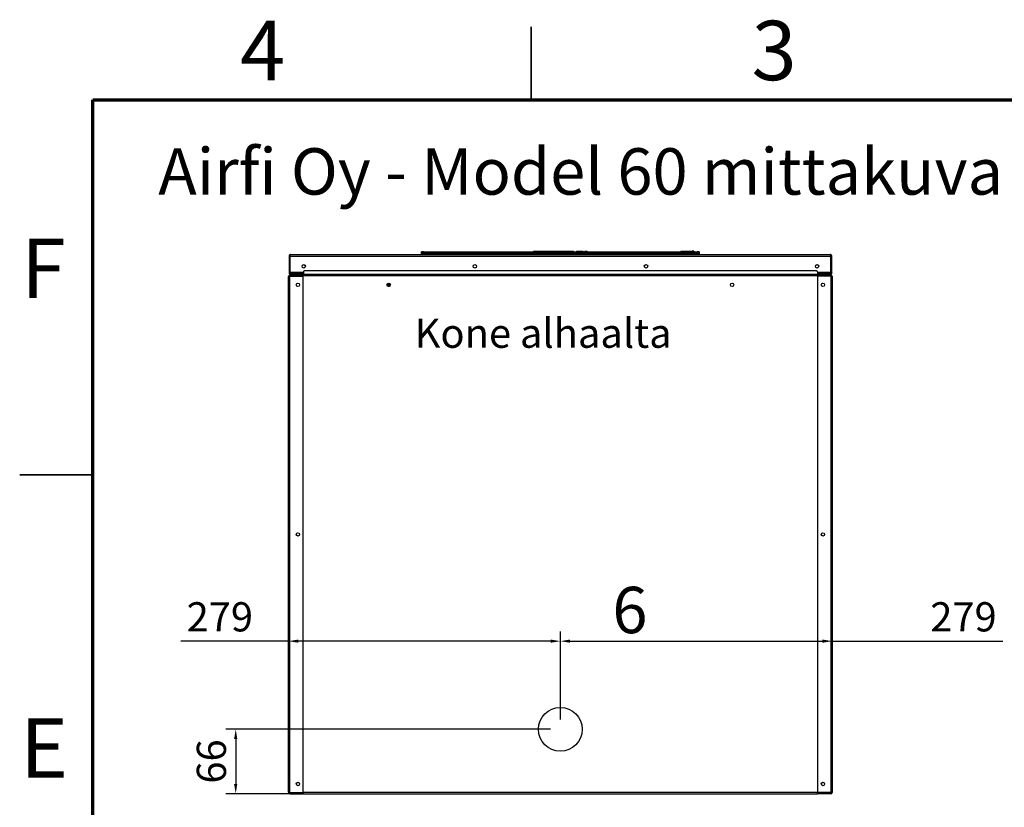
# Model space of a CAD drawing. Units: millimetres. Extents: x 1566 to 3619, y 591 to 4688.
# Drawn here: x 1569 to 2579, y 3880 to 4688 of the extents above; entities that cross this region are included whole.
import ezdxf

# ---------------------------------------------------------------- set-up
doc = ezdxf.new("R2010")
doc.units = ezdxf.units.MM
doc.styles.add('SLDTEXTSTYLE0', font='TXT', dxfattribs={"width": 0.75})
doc.styles.get("Standard").update_dxf_attribs({"font": 'simplex.shx', "width": 0.8})
doc.dimstyles.new('ISO-25', dxfattribs={"dimtxt": 30, "dimasz": 10, "dimexe": 10, "dimexo": 10, "dimgap": 10, "dimtad": 1, "dimdec": 0, "dimtxsty": 'Standard', "dimcen": 2.5, "dimclrt": 256, "dimadec": 0, "dimazin": 0, "dimtfac": 1, "dimtdec": 0, "dimtmove": 0, "dimatfit": 3, "dimfxl": 1, "dimarcsym": 0})

# ---------------------------------------------------------------- blocks, each defined once
blk = doc.blocks.new('*D6')
at = {"color": 0, "linetype": 'Continuous', "lineweight": -2, "transparency": 16777216}
for p, q in [((2123.7, 3969.7), (2123.7, 4060.2)), ((2402.7, 3905.1), (2402.7, 4060.2)), ((2133.7, 4050.2), (2392.7, 4050.2)), ((2402.7, 4050.2), (2577.8, 4050.2))]:
    blk.add_line(p, q, dxfattribs=at)
at = {"color": 0, "linetype": 'Continuous', "transparency": 16777216}
for points in [[(2133.7, 4051.9), (2133.7, 4048.6), (2123.7, 4050.2)], [(2392.7, 4051.9), (2392.7, 4048.6), (2402.7, 4050.2)]]:
    blk.add_solid(points, dxfattribs=at)
at = {"layer": 'Defpoints', "color": 0, "linetype": 'Continuous', "transparency": 16777216}
for p in [(2402.7, 4050.2), (2123.7, 3959.7), (2402.7, 3895.1)]:
    blk.add_point(p, dxfattribs=at)
at = {"linetype": 'Continuous', "lineweight": 18, "transparency": 16777216, "insert": (2537.5, 4090.2), "char_height": 30, "attachment_point": 2}
blk.add_mtext('279', dxfattribs=at)
blk = doc.blocks.new('*D7')
at = {"color": 0, "linetype": 'Continuous', "lineweight": -2, "transparency": 16777216}
for p, q in [((1844.8, 3905.1), (1844.8, 4060.2)), ((2123.7, 3969.7), (2123.7, 4060.2)), ((1844.8, 4050.2), (1734, 4050.2)), ((2113.7, 4050.2), (1854.8, 4050.2))]:
    blk.add_line(p, q, dxfattribs=at)
at = {"color": 0, "linetype": 'Continuous', "transparency": 16777216}
for points in [[(1854.8, 4051.9), (1854.8, 4048.6), (1844.8, 4050.2)], [(2113.7, 4051.9), (2113.7, 4048.6), (2123.7, 4050.2)]]:
    blk.add_solid(points, dxfattribs=at)
at = {"layer": 'Defpoints', "color": 0, "linetype": 'Continuous', "transparency": 16777216}
for p in [(2123.7, 4050.2), (2123.7, 3959.7), (1844.8, 3895.1)]:
    blk.add_point(p, dxfattribs=at)
at = {"linetype": 'Continuous', "lineweight": 18, "transparency": 16777216, "insert": (1774.2, 4090.2), "char_height": 30, "attachment_point": 2}
blk.add_mtext('279', dxfattribs=at)
blk = doc.blocks.new('*D8')
at = {"color": 0, "linetype": 'Continuous', "lineweight": -2, "transparency": 16777216}
for p, q in [((2113.7, 3959.7), (1780.5, 3959.7)), ((1790.5, 3949.7), (1790.5, 3903.6)), ((1850, 3893.6), (1780.5, 3893.6))]:
    blk.add_line(p, q, dxfattribs=at)
at = {"color": 0, "linetype": 'Continuous', "transparency": 16777216}
for points in [[(1788.8, 3949.7), (1792.1, 3949.7), (1790.5, 3959.7)], [(1788.8, 3903.6), (1792.1, 3903.6), (1790.5, 3893.6)]]:
    blk.add_solid(points, dxfattribs=at)
at = {"layer": 'Defpoints', "color": 0, "linetype": 'Continuous', "transparency": 16777216}
for p in [(2123.7, 3959.7), (1790.5, 3893.6), (1860, 3893.6)]:
    blk.add_point(p, dxfattribs=at)
at = {"linetype": 'Continuous', "lineweight": 18, "transparency": 16777216, "insert": (1750.5, 3926.7), "char_height": 30, "attachment_point": 2, "rotation": 90}
blk.add_mtext('66', dxfattribs=at)

msp = doc.modelspace()

# ---------------------------------------------------------------- linework, layer by layer
at = {"color": 7, "linetype": 'Continuous', "lineweight": 35}
for p, q in [((2093.8, 4606.1), (2093.8, 4681.1)), ((1643.8, 4221.1), (1568.8, 4221.1))]:
    msp.add_line(p, q, dxfattribs=at)
at = {"color": 7, "linetype": 'Continuous', "lineweight": 70}
for p, q in [((1643.8, 1836.1), (1643.8, 4606.1)), ((1643.8, 4606.1), (3543.8, 4606.1))]:
    msp.add_line(p, q, dxfattribs=at)
at = {"color": 7, "linetype": 'Continuous', "lineweight": 25}
for p, q in [((1846.7, 4447.1), (2400.7, 4447.1)), ((1982.2, 4449.9), (1981.2, 4449.9)), ((1981.2, 4448.1), (1981.2, 4449.9)), ((1981.2, 4447.1), (1981.2, 4448.1)), ((1981.2, 4448.1), (1983.2, 4448.1)), ((1981.4, 4450.1), (1982.2, 4450.1)), ((1982.2, 4450.1), (1982.2, 4449.9)), ((1982.2, 4450.1), (1983.2, 4450.1)), ((1982.2, 4449.9), (1982.2, 4449.8)), ((1982.4, 4449.9), (1982.2, 4449.9)), ((1983.2, 4448.1), (1983.2, 4450.1)), ((1983.2, 4450.1), (2264.2, 4450.1)), ((1983.2, 4448.1), (1983.2, 4447.1)), ((2264.2, 4448.1), (1983.2, 4448.1)), ((2096.5, 4450.6), (2106, 4450.6)), ((2106, 4450.6), (2106, 4450.1)), ((2106, 4450.6), (2137, 4450.6)), ((2140.6, 4450.6), (2141.6, 4450.6)), ((2141.6, 4450.1), (2141.6, 4450.6)), ((2141.6, 4450.6), (2142.1, 4450.6)), ((2142.1, 4450.6), (2143.6, 4450.6)), ((2143.6, 4450.6), (2144.1, 4450.6)), ((2144.1, 4450.6), (2144.1, 4450.1)), ((2144.1, 4450.6), (2146.1, 4450.6)), ((2146.1, 4450.6), (2146.8, 4450.6)), ((2146.8, 4450.6), (2146.8, 4450.1)), ((2146.8, 4450.6), (2146.9, 4450.6)), ((2149.3, 4450.6), (2149.4, 4450.6)), ((2149.4, 4450.6), (2150.8, 4450.6)), ((2150.8, 4450.6), (2151, 4450.6)), ((2247.4, 4450.6), (2247.4, 4450.1)), ((2247.4, 4450.6), (2255.9, 4450.6)), ((2255.9, 4450.6), (2255.9, 4450.1)), ((2255.9, 4450.6), (2258.7, 4450.6)), ((2258.7, 4450.6), (2258.7, 4450.1)), ((2258.7, 4450.6), (2258.7, 4450.6)), ((2258.7, 4450.6), (2258.7, 4450.1)), ((2258.8, 4450.6), (2258.8, 4450.1)), ((2259.7, 4450.6), (2259.7, 4450.1)), ((2260.3, 4450.6), (2260.3, 4450.1)), ((2260.7, 4450.6), (2260.4, 4450.6)), ((2260.4, 4450.6), (2260.4, 4450.1)), ((2260.7, 4450.6), (2260.7, 4450.1)), ((2264.2, 4448.1), (2264.2, 4450.1)), ((2264.2, 4450.1), (2265.2, 4450.1)), ((2264.2, 4447.1), (2264.2, 4448.1)), ((2264.2, 4448.1), (2266.2, 4448.1)), ((2265.2, 4449.9), (2265.1, 4449.9)), ((2265.2, 4450.1), (2265.2, 4449.9)), ((2265.2, 4450.1), (2266, 4450.1)), ((2265.2, 4449.8), (2265.2, 4449.9)), ((2266.2, 4449.9), (2265.2, 4449.9)), ((2266.2, 4449.9), (2266.2, 4448.1)), ((2266.2, 4448.1), (2266.2, 4447.1)), ((1846, 4445.6), (1845.3, 4445.6)), ((1845.3, 4445.6), (1845.3, 4427.9)), ((1846, 4445.6), (1846, 4427.9)), ((1846.1, 4445.6), (2401.3, 4445.6)), ((1846.1, 4428.6), (1846.1, 4445.6)), ((2401.3, 4445.6), (2401.3, 4428.6)), ((2401.5, 4445.6), (2402.2, 4445.6)), ((2401.5, 4428.3), (2401.5, 4445.6)), ((2402.2, 4428.3), (2402.2, 4445.6)), ((1846, 4427.9), (1845.3, 4427.9)), ((1846.1, 4427.9), (1846.1, 4430.8)), ((1846.1, 4430.8), (1846.1, 4430.8)), ((1846.1, 4428.6), (1846.1, 4427.8)), ((1846.1, 4427.8), (1846.1, 4427.1)), ((1846.1, 4427.8), (1852.7, 4427.8)), ((1852.7, 4427.1), (1846.1, 4427.1)), ((1852.7, 4427.8), (1852.7, 4427.1)), ((1852.7, 4427.8), (1860, 4427.8)), ((1852.7, 4427.1), (1860, 4427.1)), ((1860, 4429.5), (1860, 4426.6)), ((1860, 4425.4), (1860, 4426.6)), ((2387.5, 4426.6), (1860, 4426.6)), ((2385.5, 4430.5), (1862, 4430.5)), ((2387.5, 4429.5), (2387.5, 4426.6)), ((2387.5, 4427.8), (2394.8, 4427.8)), ((2387.5, 4427.1), (2394.8, 4427.1)), ((2387.5, 4426.6), (2387.5, 4425.4)), ((2394.8, 4427.1), (2394.8, 4427.8)), ((2394.8, 4427.8), (2401.3, 4427.8)), ((2401.3, 4427.1), (2394.8, 4427.1)), ((2401.4, 4430.8), (2401.3, 4430.8)), ((2401.3, 4427.8), (2401.3, 4428.6)), ((2401.3, 4427.8), (2401.3, 4427.1)), ((2401.4, 4430.8), (2401.4, 4427.9)), ((2401.5, 4428.3), (2402.2, 4428.3)), ((2401.5, 4428.3), (2401.5, 4427.9)), ((2401.5, 4427.9), (2402.2, 4427.9)), ((2402.2, 4428.3), (2402.2, 4427.9)), ((1844.8, 3895.1), (1844.8, 4424.6)), ((1846.2, 4426.1), (1846.2, 4425.4)), ((1846.2, 4426.1), (1859.3, 4426.1)), ((1846.2, 4425.4), (1846.2, 4425.4)), ((1860, 4425.4), (1846.2, 4425.4)), ((1846.2, 4425), (1846.2, 4425.4)), ((1846.2, 3894.7), (1846.2, 4425)), ((1846.2, 4425), (1859.3, 4425)), ((1859.3, 4426.1), (1859.8, 4426.1)), ((1859.8, 4426.1), (1859.8, 4425.4)), ((1859.8, 3895.2), (1859.8, 4424.5)), ((2387.5, 4425.4), (1860, 4425.4)), ((2388.3, 4426.1), (2387.5, 4426.1)), ((2401.2, 4425.4), (2387.5, 4425.4)), ((2387.7, 4425.4), (2387.7, 4426.1)), ((2387.7, 4426.1), (2388.2, 4426.1)), ((2387.7, 4424.5), (2387.7, 3895.2)), ((2401.3, 4426.1), (2388.2, 4426.1)), ((2401.3, 4425), (2388.2, 4425)), ((2401.3, 4425.4), (2401.2, 4425.4)), ((2401.2, 4425.4), (2401.2, 4425)), ((2401.3, 4426.1), (2401.3, 4425.4)), ((2401.3, 4425), (2401.3, 3894.7)), ((2402.7, 4424.6), (2402.7, 3895.1)), ((1949.1, 4415.4), (1945.9, 4415.4)), ((1846.2, 3894.7), (1859.3, 3894.7)), ((1846.2, 3894.4), (1846.2, 3894.7)), ((1846.2, 3894.4), (1860, 3894.4)), ((1846.2, 3893.6), (1846.2, 3894.3)), ((1846.2, 3894.3), (1859.3, 3894.3)), ((1846.2, 3893.6), (1859.3, 3893.6)), ((1859.3, 3893.6), (1859.3, 3894.3)), ((1859.3, 3894.3), (1859.8, 3894.3)), ((1859.8, 3893.6), (1859.3, 3893.6)), ((1859.8, 3895.1), (1860, 3895.1)), ((1859.8, 3894.3), (1859.8, 3893.6)), ((1860, 3895.1), (2387.5, 3895.1)), ((1860, 3893.6), (1860, 3895.1)), ((1860, 3893.6), (2387.5, 3893.6)), ((1860, 3893.6), (1873, 3893.6)), ((1860, 3893.6), (1860, 3893.6)), ((1873, 3893.6), (1873, 3893.6)), ((1873, 3893.6), (1950.5, 3893.6)), ((1950.5, 3893.6), (2297, 3893.6)), ((1950.5, 3893.6), (1950.5, 3893.6)), ((2297, 3893.6), (2297, 3893.6)), ((2297, 3893.6), (2374.5, 3893.6)), ((2374.5, 3893.6), (2374.5, 3893.6)), ((2374.5, 3893.6), (2387.5, 3893.6)), ((2387.7, 3895.1), (2387.5, 3895.1)), ((2387.5, 3895.1), (2387.5, 3893.6)), ((2387.5, 3894.4), (2401.2, 3894.4)), ((2387.5, 3893.6), (2387.5, 3893.6)), ((2387.7, 3893.6), (2387.7, 3894.3)), ((2387.7, 3894.3), (2388.2, 3894.3)), ((2388.2, 3893.6), (2387.7, 3893.6)), ((2401.3, 3894.7), (2388.2, 3894.7)), ((2388.2, 3894.3), (2388.2, 3893.6)), ((2401.3, 3894.3), (2388.2, 3894.3)), ((2401.3, 3893.6), (2388.2, 3893.6)), ((2401.2, 3894.4), (2401.2, 3894.7)), ((2401.3, 3893.6), (2401.3, 3894.3))]:
    msp.add_line(p, q, dxfattribs=at)
at = {"color": 8, "linetype": 'Continuous', "lineweight": 25}
for p, q in [((1860, 4428.6), (1846.1, 4428.6)), ((1846.1, 4427.9), (1846.1, 4427.9)), ((2401.3, 4428.6), (2387.5, 4428.6)), ((2401.4, 4427.9), (2401.3, 4427.9)), ((1859.3, 4425.4), (1859.3, 4426.1)), ((1949.1, 4416.8), (1945.9, 4416.8)), ((2388.2, 4426.1), (2388.2, 4425.4)), ((1946.6, 4414.6), (1948.5, 4414.6))]:
    msp.add_line(p, q, dxfattribs=at)
at = {"color": 7, "linetype": 'Continuous', "lineweight": 25, "flags": 128}
for points in [[(1846.1, 4431.2), (1846.1, 4431.1), (1846.1, 4430.8)], [(1862, 4430.5), (1861.6, 4430.4), (1861.2, 4430.4), (1860.9, 4430.3), (1860.6, 4430.2), (1860.3, 4430), (1860.1, 4429.8), (1860, 4429.7), (1860, 4429.5)], [(2387.5, 4429.5), (2387.5, 4429.7), (2387.3, 4429.8), (2387.2, 4430), (2386.9, 4430.2), (2386.6, 4430.3), (2386.3, 4430.4), (2385.9, 4430.4), (2385.5, 4430.5)], [(2401.4, 4430.8), (2401.4, 4431.1), (2401.3, 4431.2)], [(2388.4, 4426.1), (2388.4, 4426.1), (2388.3, 4426.1)]]:
    msp.add_lwpolyline(points, dxfattribs=at)
at = {"color": 7, "linetype": 'Continuous', "lineweight": 25}
for centre, radius in [((1860.3, 4435.1), 1.75), ((2035.9, 4435.1), 1.75), ((2211.6, 4435.1), 1.75), ((2387.2, 4435.1), 1.75), ((1854.3, 4416.1), 1.75), ((1947.5, 4416.1), 1.75), ((2300, 4416.1), 1.75), ((2393.2, 4416.1), 1.75), ((1854.3, 4159.8), 1.75), ((2393.2, 4159.8), 1.75), ((2123.7, 3959.7), 22.5), ((1854.3, 3903.6), 1.75), ((2393.2, 3903.6), 1.75)]:
    msp.add_circle(centre, radius, dxfattribs=at)
for centre, radius, start, end in [((1983.2, 4448.1), 2, 90, 180), ((1981.4, 4449.9), 0.2, 90, 180), ((2096.5, 4450.1), 0.5, 90, 180), ((2137, 4450.1), 0.5, 0, 90), ((2140.6, 4450.1), 0.5, 90, 180), ((2142.1, 4450.1), 0.5, 90, 180), ((2143.6, 4450.1), 0.5, 0, 90), ((2146.1, 4450.1), 0.5, 0, 90), ((2146.9, 4450.1), 0.5, 0, 90), ((2149.3, 4450.1), 0.5, 90, 180), ((2149.4, 4450.1), 0.5, 90, 180), ((2150.8, 4450.1), 0.5, 0, 90), ((2151, 4450.1), 0.5, 0, 90), ((2264.2, 4448.1), 2, 0, 90), ((2266, 4449.9), 0.2, 0, 90), ((1846.1, 4427.9), 0.8, 180, 276.5619), ((1846.1, 4427.9), 0.05, 180, 360), ((2401.4, 4427.9), 0.8, 263.4381, 0), ((2401.4, 4427.9), 0.05, 180, 0), ((1859.3, 4424.5), 0.5, 0, 90), ((2388.2, 4424.5), 0.5, 90, 180), ((1859.3, 3895.2), 0.5, 270, 0), ((2388.2, 3895.2), 0.5, 180, 270)]:
    msp.add_arc(centre, radius, start, end, dxfattribs=at)
for centre, start_param, end_param in [((2137, 4450.1), 4.712389, 6.283185), ((2140.6, 4450.1), 0, 1.570796), ((2142.1, 4450.1), 0, 1.570796), ((2143.6, 4450.1), 4.712389, 6.283185), ((2146.1, 4450.1), 4.712389, 6.283185), ((2146.9, 4450.1), 4.712389, 6.283185), ((2149.4, 4450.1), 0, 1.570796), ((2150.8, 4450.1), 4.712389, 6.283185)]:
    msp.add_ellipse(centre, major_axis=(0, 0.5), ratio=0.9, start_param=start_param, end_param=end_param, dxfattribs=at)
for points, knots in [([(1846.7, 4447.1), (1846.6, 4447.1), (1846.2, 4447), (1845.8, 4446.8), (1845.4, 4446.4), (1845.3, 4446), (1845.3, 4445.7), (1845.3, 4445.6)], [0, 0, 0, 0, 0.22157, 0.443177, 0.664779, 0.88637, 1, 1, 1, 1]), ([(1846.1, 4445.6), (1846.2, 4445.8), (1846.3, 4446.1), (1846.4, 4446.6), (1846.5, 4446.9), (1846.7, 4447.1), (1846.7, 4447.1), (1846.7, 4447.1)], [0, 0, 0, 0, 0.22158, 0.443178, 0.664774, 0.886378, 1, 1, 1, 1]), ([(2259.7, 4450.6), (2259.6, 4450.6), (2259.3, 4450.6), (2259.1, 4450.6), (2258.9, 4450.6), (2258.9, 4450.6), (2258.9, 4450.6)], [0, 0, 0, 0, 0.356022, 0.712403, 0.992997, 1, 1, 1, 1]), ([(2260.2, 4450.6), (2260.2, 4450.6), (2260, 4450.6), (2259.8, 4450.6), (2259.7, 4450.6)], [0, 0, 0, 0, 0.383806, 1, 1, 1, 1]), ([(2260.4, 4450.6), (2260.4, 4450.6), (2260.4, 4450.6), (2260.3, 4450.6), (2260.3, 4450.6)], [0, 0, 0, 0, 0.560256, 1, 1, 1, 1]), ([(2400.7, 4447.1), (2400.8, 4447.1), (2400.9, 4447), (2401, 4446.8), (2401.1, 4446.4), (2401.2, 4446), (2401.3, 4445.7), (2401.3, 4445.6)], [0, 0, 0, 0, 0.221572, 0.443175, 0.664779, 0.886368, 1, 1, 1, 1]), ([(2402.2, 4445.6), (2402.2, 4445.8), (2402.2, 4446.1), (2401.9, 4446.6), (2401.5, 4446.9), (2401.1, 4447.1), (2400.8, 4447.1), (2400.7, 4447.1)], [0, 0, 0, 0, 0.221584, 0.443181, 0.664775, 0.886381, 1, 1, 1, 1]), ([(1846.3, 4446.2), (1846.3, 4446.2), (1846.2, 4446.1), (1846, 4445.9), (1846, 4445.7), (1846, 4445.6)], [0, 0, 0, 0, 0.138446, 0.569201, 1, 1, 1, 1]), ([(2401.5, 4445.6), (2401.5, 4445.7), (2401.4, 4445.9), (2401.3, 4446.1), (2401.2, 4446.2), (2401.2, 4446.2)], [0, 0, 0, 0, 0.430178, 0.860312, 1, 1, 1, 1]), ([(1846.2, 4426.1), (1846, 4426.1), (1845.7, 4426), (1845.2, 4425.7), (1844.8, 4425.2), (1844.8, 4424.8), (1844.8, 4424.6)], [0, 0, 0, 0, 0.249988, 0.499993, 0.749997, 1, 1, 1, 1]), ([(1844.8, 4424.6), (1844.8, 4424.7), (1844.8, 4424.7), (1845.2, 4424.8), (1845.7, 4424.9), (1846, 4425), (1846.2, 4425)], [0, 0, 0, 0, 0.250004, 0.500008, 0.75001, 1, 1, 1, 1]), ([(1846.2, 4425.4), (1846.1, 4425.3), (1845.9, 4425.3), (1845.7, 4425.2), (1845.6, 4425), (1845.5, 4424.9), (1845.5, 4424.9)], [0, 0, 0, 0, 0.3261, 0.652209, 0.978325, 1, 1, 1, 1]), ([(2402.7, 4424.6), (2402.7, 4424.8), (2402.7, 4425.2), (2402.3, 4425.7), (2401.8, 4426), (2401.4, 4426.1), (2401.3, 4426.1)], [0, 0, 0, 0, 0.250003, 0.500007, 0.750012, 1, 1, 1, 1]), ([(2401.9, 4424.9), (2401.9, 4424.9), (2401.9, 4425), (2401.8, 4425.2), (2401.5, 4425.3), (2401.4, 4425.3), (2401.3, 4425.4)], [0, 0, 0, 0, 0.021675, 0.347791, 0.6739, 1, 1, 1, 1]), ([(2401.3, 4425), (2401.4, 4425), (2401.8, 4424.9), (2402.3, 4424.8), (2402.7, 4424.7), (2402.7, 4424.7), (2402.7, 4424.6)], [0, 0, 0, 0, 0.24999, 0.499992, 0.749996, 1, 1, 1, 1]), ([(1846.2, 3894.7), (1846, 3894.7), (1845.7, 3894.8), (1845.2, 3894.9), (1844.8, 3895), (1844.8, 3895), (1844.8, 3895.1)], [0, 0, 0, 0, 0.249991, 0.499992, 0.749997, 1, 1, 1, 1]), ([(1844.8, 3895.1), (1844.8, 3894.9), (1844.8, 3894.5), (1845.2, 3894), (1845.7, 3893.7), (1846, 3893.6), (1846.2, 3893.6)], [0, 0, 0, 0, 0.249993, 0.500009, 0.750008, 1, 1, 1, 1]), ([(1845.5, 3894.8), (1845.5, 3894.8), (1845.6, 3894.7), (1845.7, 3894.5), (1845.9, 3894.4), (1846.1, 3894.3), (1846.2, 3894.3)], [0, 0, 0, 0, 0.021689, 0.347814, 0.673902, 1, 1, 1, 1]), ([(2402.7, 3895.1), (2402.7, 3895), (2402.7, 3895), (2402.3, 3894.9), (2401.8, 3894.8), (2401.4, 3894.7), (2401.3, 3894.7)], [0, 0, 0, 0, 0.250003, 0.500008, 0.750009, 1, 1, 1, 1]), ([(2401.3, 3893.6), (2401.4, 3893.6), (2401.8, 3893.7), (2402.3, 3894), (2402.7, 3894.5), (2402.7, 3894.9), (2402.7, 3895.1)], [0, 0, 0, 0, 0.249992, 0.499991, 0.750007, 1, 1, 1, 1]), ([(2401.3, 3894.3), (2401.4, 3894.3), (2401.5, 3894.4), (2401.8, 3894.5), (2401.9, 3894.7), (2401.9, 3894.8), (2401.9, 3894.8)], [0, 0, 0, 0, 0.326098, 0.652186, 0.978311, 1, 1, 1, 1])]:
    msp.add_open_spline(points, degree=3, knots=knots, dxfattribs=at)

# ---------------------------------------------------------------- texts
at = {"color": 7, "linetype": 'Continuous', "lineweight": 0, "style": 'SLDTEXTSTYLE0'}
for s, insert, char_height, attachment_point in [('4', (1818.1, 4687.2), 61, 2), ('3', (2343.1, 4687.2), 61, 2), ('Airfi Oy - Model 60 mittakuva', (1711, 4556.3), 47.625, 1), ('F', (1593.1, 4463.4), 61, 2), ('Kone alhaalta', (1974.2, 4381.4), 30, 1), ('6', (2177.1, 4106), 47.6, 1), ('E', (1593.9, 3970.9), 61, 2)]:
    msp.add_mtext(s, dxfattribs=dict(at, insert=insert, char_height=char_height, attachment_point=attachment_point))

# ---------------------------------------------------------------- dimensions: what is measured, and where the dimension line sits
at = {"color": 7, "linetype": 'Continuous', "lineweight": 18}
for base, p1, p2, picture, middle in [((2123.7, 4050.2), (1844.8, 3895.1), (2123.7, 3959.7), '*D7', (1774.2, 4050.2)), ((2402.7, 4050.2), (2123.7, 3959.7), (2402.7, 3895.1), '*D6', (2537.5, 4050.2))]:
    dim = msp.add_linear_dim(base=base, p1=p1, p2=p2, dimstyle='ISO-25', dxfattribs=at)
    dim.commit()
    dim.dimension.update_dxf_attribs({"geometry": picture, "text_midpoint": middle, "dimtype": 160})
dim = msp.add_linear_dim(base=(1790.5, 3893.6), p1=(2123.7, 3959.7), p2=(1860, 3893.6), angle=90, dimstyle='ISO-25', dxfattribs=at)
dim.commit()
dim.dimension.update_dxf_attribs({"geometry": '*D8', "text_midpoint": (1790.5, 3926.7), "dimtype": 160})

doc.saveas('drawing.dxf')
